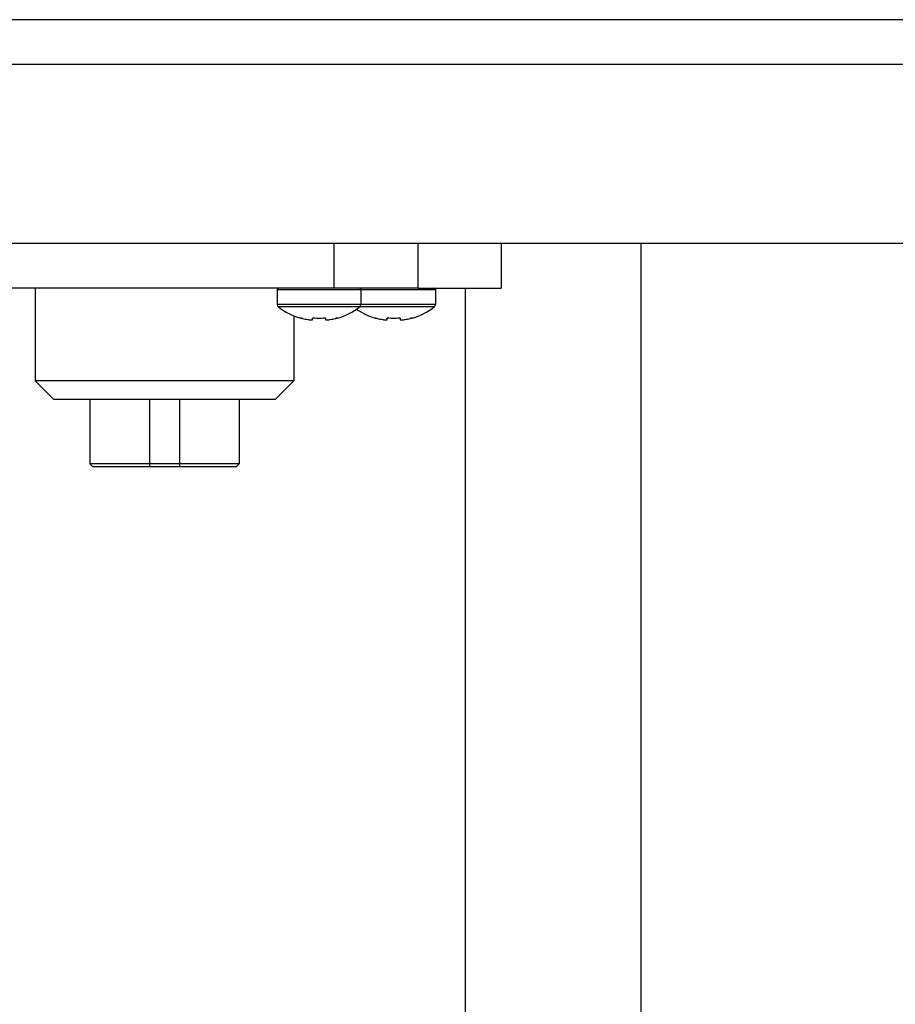
# Paper-space layout '13000743_1' of a CAD drawing. Units: millimetres. Extents: x 0 to 297, y 0 to 210.
# Drawn here: x 258 to 262, y 200 to 205 of the extents above; entities that cross this region are included whole.
import ezdxf

# ---------------------------------------------------------------- set-up
doc = ezdxf.new("R2010")
doc.units = ezdxf.units.MM
doc.header["$LTSCALE"] = 16.335
doc.layers.get('0').update_dxf_attribs({"linetype": 'CONTINUOUS'})

psp = doc.layouts.new('13000743_1')

# ---------------------------------------------------------------- linework, layer by layer
at = {"color": 7, "linetype": 'CONTINUOUS'}
for p, q in [((289.215498, 204.835964), (255.724746, 204.835964)), ((255.724746, 203.635964), (289.215498, 203.635964)), ((259.343572, 203.395964), (259.343572, 203.635964)), ((259.795348, 203.395964), (259.795348, 203.635964)), ((260.240702, 203.635964), (260.240702, 203.395964)), ((260.990122, 203.635964), (260.990122, 186.355964)), ((259.047066, 203.395964), (256.095493, 203.395964)), ((257.739596, 203.395964), (257.739596, 202.897298)), ((259.039066, 203.387964), (259.039066, 203.307651)), ((259.343572, 203.395964), (259.047066, 203.395964)), ((259.795348, 203.395964), (259.343572, 203.395964)), ((259.487066, 203.387964), (259.487066, 203.307651)), ((259.795348, 203.395964), (259.879884, 203.395964)), ((259.879884, 203.395964), (260.240702, 203.395964)), ((259.887884, 203.387964), (259.887884, 203.307651)), ((260.049207, 186.055964), (260.049207, 203.395964)), ((259.127596, 203.247104), (259.127596, 202.897298)), ((259.163066, 203.235422), (259.16316, 203.235491)), ((259.163066, 203.234399), (259.163066, 203.235422)), ((259.22771, 203.225203), (259.227848, 203.225462)), ((259.227848, 203.225462), (259.228585, 203.233888)), ((259.228585, 203.233888), (259.228715, 203.234219)), ((259.297417, 203.234219), (259.297547, 203.233888)), ((259.297547, 203.233888), (259.298284, 203.225462)), ((259.298284, 203.225462), (259.298421, 203.225203)), ((259.362972, 203.235491), (259.363066, 203.235422)), ((259.363066, 203.235422), (259.363066, 203.234399)), ((259.563884, 203.235422), (259.563979, 203.235491)), ((259.563884, 203.234399), (259.563884, 203.235422)), ((259.628528, 203.225203), (259.628666, 203.225462)), ((259.628666, 203.225462), (259.629404, 203.233888)), ((259.629404, 203.233888), (259.629533, 203.234219)), ((259.698235, 203.234219), (259.698365, 203.233888)), ((259.698365, 203.233888), (259.699102, 203.225462)), ((259.699102, 203.225462), (259.69924, 203.225203)), ((259.76379, 203.235491), (259.763884, 203.235422)), ((259.763884, 203.235422), (259.763884, 203.234399)), ((257.83933, 202.797564), (257.739596, 202.897298)), ((259.120842, 202.897298), (257.739596, 202.897298)), ((259.027863, 202.797564), (259.127596, 202.897298)), ((259.127596, 202.897298), (259.120842, 202.897298)), ((258.033596, 202.797564), (257.83933, 202.797564)), ((258.037489, 202.797564), (258.033596, 202.797564)), ((258.033596, 202.797564), (258.033596, 202.451964)), ((258.037981, 202.797564), (258.037489, 202.797564)), ((258.377927, 202.797564), (258.037981, 202.797564)), ((258.489266, 202.797564), (258.377927, 202.797564)), ((258.833596, 202.797564), (258.489266, 202.797564)), ((259.02208, 202.797564), (258.833596, 202.797564)), ((258.833596, 202.797564), (258.833596, 202.451964)), ((259.027862, 202.797564), (259.02208, 202.797564)), ((258.049596, 202.435964), (258.033596, 202.451964)), ((258.833596, 202.451964), (258.033596, 202.451964)), ((258.353596, 202.435964), (258.049596, 202.435964)), ((258.358682, 202.435964), (258.353596, 202.435964)), ((258.433596, 202.435964), (258.358682, 202.435964)), ((258.508511, 202.435964), (258.433596, 202.435964)), ((258.513596, 202.435964), (258.508511, 202.435964)), ((258.817596, 202.435964), (258.513596, 202.435964)), ((258.817596, 202.435964), (258.833596, 202.451964))]:
    psp.add_line(p, q, dxfattribs=at)
at = {"color": 9, "linetype": 'CONTINUOUS'}
for p, q in [((289.215498, 204.595964), (255.724746, 204.595964)), ((259.039066, 203.387964), (259.487066, 203.387964)), ((259.487066, 203.387964), (259.887884, 203.387964)), ((259.201166, 203.307651), (259.039066, 203.307651)), ((259.18154, 203.295049), (259.045208, 203.295049)), ((259.233936, 203.295049), (259.18154, 203.295049)), ((259.203076, 203.307651), (259.201166, 203.307651)), ((259.205282, 203.307651), (259.203076, 203.307651)), ((259.207693, 203.307651), (259.205282, 203.307651)), ((259.218488, 203.307651), (259.207693, 203.307651)), ((259.240306, 203.307651), (259.218488, 203.307651)), ((259.292196, 203.295049), (259.233936, 203.295049)), ((259.242396, 203.307651), (259.240306, 203.307651)), ((259.244172, 203.307651), (259.242396, 203.307651)), ((259.281316, 203.307651), (259.244172, 203.307651)), ((259.283735, 203.307651), (259.281316, 203.307651)), ((259.285826, 203.307651), (259.283735, 203.307651)), ((259.307644, 203.307651), (259.285826, 203.307651)), ((259.344592, 203.295049), (259.292196, 203.295049)), ((259.317812, 203.307651), (259.307644, 203.307651)), ((259.32085, 203.307651), (259.317812, 203.307651)), ((259.323056, 203.307651), (259.32085, 203.307651)), ((259.324966, 203.307651), (259.323056, 203.307651)), ((259.487066, 203.307651), (259.324966, 203.307651)), ((259.480924, 203.295049), (259.344592, 203.295049)), ((259.481287, 203.295049), (259.480924, 203.295049)), ((259.582358, 203.295049), (259.481287, 203.295049)), ((259.601984, 203.307651), (259.487066, 203.307651)), ((259.634754, 203.295049), (259.582358, 203.295049)), ((259.603895, 203.307651), (259.601984, 203.307651)), ((259.6061, 203.307651), (259.603895, 203.307651)), ((259.608511, 203.307651), (259.6061, 203.307651)), ((259.619306, 203.307651), (259.608511, 203.307651)), ((259.641124, 203.307651), (259.619306, 203.307651)), ((259.693014, 203.295049), (259.634754, 203.295049)), ((259.643215, 203.307651), (259.641124, 203.307651)), ((259.64499, 203.307651), (259.643215, 203.307651)), ((259.682135, 203.307651), (259.64499, 203.307651)), ((259.684554, 203.307651), (259.682135, 203.307651)), ((259.686645, 203.307651), (259.684554, 203.307651)), ((259.708462, 203.307651), (259.686645, 203.307651)), ((259.74541, 203.295049), (259.693014, 203.295049)), ((259.71863, 203.307651), (259.708462, 203.307651)), ((259.721668, 203.307651), (259.71863, 203.307651)), ((259.723874, 203.307651), (259.721668, 203.307651)), ((259.725784, 203.307651), (259.723874, 203.307651)), ((259.887884, 203.307651), (259.725784, 203.307651)), ((259.881742, 203.295049), (259.74541, 203.295049))]:
    psp.add_line(p, q, dxfattribs=at)
at = {"color": 2, "linetype": 'CONTINUOUS'}
for p, q in [((258.353596, 202.797564), (258.353596, 202.435964)), ((258.513596, 202.797564), (258.513596, 202.435964))]:
    psp.add_line(p, q, dxfattribs=at)
at = {"color": 7, "linetype": 'CONTINUOUS'}
for centre, radius, start, end in [((259.047066, 203.387964), 0.008, 90, 180), ((259.479066, 203.387964), 0.008, 0, 90), ((259.879884, 203.387964), 0.008, 0, 90), ((259.055066, 203.307651), 0.016, 180, 231.967108), ((259.263066, 203.573564), 0.3536, 231.967108, 253.520454), ((259.263066, 203.573564), 0.3536, 286.479546, 308.032892), ((259.663884, 203.573564), 0.3536, 235.472765, 253.520454), ((259.471066, 203.307651), 0.016, 308.032892, 360), ((259.663884, 203.573564), 0.3536, 286.479546, 308.032892), ((259.871884, 203.307651), 0.016, 308.032892, 360), ((259.263066, 203.573564), 0.3536, 253.520454, 253.572287), ((259.141281, 203.122954), 0.114862, 74.97113, 75.620842), ((259.263021, 203.576415), 0.354656, 254.972608, 255.520734), ((259.263076, 203.576659), 0.354905, 255.522044, 260.469635), ((259.263058, 203.576589), 0.354833, 260.47065, 261.711972), ((259.22771, 203.333928), 0.109611, 261.711222, 262.719238), ((259.234486, 203.206336), 0.029174, 85.54945, 87.967616), ((259.263066, 203.573564), 0.339165, 265.549901, 274.450099), ((259.291645, 203.206339), 0.029171, 92.031801, 94.45047), ((259.298399, 203.334073), 0.109758, 277.282812, 278.289285), ((259.263074, 203.576589), 0.354834, 278.288028, 279.52935), ((259.263056, 203.576659), 0.354905, 279.530365, 284.477956), ((259.26311, 203.576415), 0.354656, 284.479266, 285.027392), ((259.384848, 203.122962), 0.114854, 104.380132, 105.02884), ((259.263066, 203.573564), 0.3536, 286.427713, 286.479546), ((259.663884, 203.573564), 0.3536, 253.520454, 253.572287), ((259.5421, 203.122954), 0.114862, 74.97113, 75.620842), ((259.66384, 203.576415), 0.354656, 254.972608, 255.520734), ((259.663894, 203.576659), 0.354905, 255.522044, 260.469635), ((259.663876, 203.576589), 0.354833, 260.47065, 261.711972), ((259.628529, 203.333928), 0.109611, 261.711222, 262.719238), ((259.635304, 203.206336), 0.029174, 85.54945, 87.967616), ((259.663884, 203.573564), 0.339165, 265.549901, 274.450099), ((259.692464, 203.206339), 0.029171, 92.031801, 94.45047), ((259.699218, 203.334073), 0.109758, 277.282812, 278.289285), ((259.663892, 203.576589), 0.354834, 278.288028, 279.52935), ((259.663874, 203.576659), 0.354905, 279.530365, 284.477956), ((259.663929, 203.576415), 0.354656, 284.479266, 285.027392), ((259.785667, 203.122962), 0.114854, 104.380132, 105.02884), ((259.663884, 203.573564), 0.3536, 286.427713, 286.479546)]:
    psp.add_arc(centre, radius, start, end, dxfattribs=at)
for points, knots in [([(259.16316, 203.235491), (259.163415, 203.23555), (259.164193, 203.235428), (259.166403, 203.235085), (259.168356, 203.23459), (259.169806, 203.234219)], [0, 0, 0, 0, 0.11563056, 0.33781265, 1, 1, 1, 1]), ([(259.213819, 203.2252), (259.215487, 203.224987), (259.218565, 203.22467), (259.22274, 203.224443), (259.225632, 203.224599), (259.227322, 203.224829), (259.22771, 203.225203)], [0, 0, 0, 0, 0.35993972, 0.6652876, 0.88471887, 1, 1, 1, 1]), ([(259.228715, 203.234219), (259.229203, 203.234904), (259.231819, 203.235418), (259.234022, 203.235545), (259.23552, 203.235491)], [0, 0, 0, 0, 0.35949591, 1, 1, 1, 1]), ([(259.290611, 203.235491), (259.29211, 203.235544), (259.294313, 203.235418), (259.296928, 203.234904), (259.297417, 203.234219)], [0, 0, 0, 0, 0.64054943, 1, 1, 1, 1]), ([(259.298421, 203.225203), (259.298809, 203.224829), (259.300499, 203.224599), (259.303391, 203.224443), (259.307567, 203.22467), (259.310646, 203.224987), (259.312313, 203.2252)], [0, 0, 0, 0, 0.11524436, 0.33470121, 0.64012871, 1, 1, 1, 1]), ([(259.356324, 203.234218), (259.357774, 203.23459), (259.359728, 203.235085), (259.361939, 203.235428), (259.362717, 203.23555), (259.362972, 203.235491)], [0, 0, 0, 0, 0.6622936, 0.88443735, 1, 1, 1, 1]), ([(259.563979, 203.235491), (259.564233, 203.23555), (259.565012, 203.235428), (259.567221, 203.235085), (259.569175, 203.23459), (259.570625, 203.234219)], [0, 0, 0, 0, 0.11563056, 0.33781265, 1, 1, 1, 1]), ([(259.614638, 203.2252), (259.616305, 203.224987), (259.619384, 203.22467), (259.623559, 203.224443), (259.626451, 203.224599), (259.628141, 203.224829), (259.628528, 203.225203)], [0, 0, 0, 0, 0.35993972, 0.6652876, 0.88471887, 1, 1, 1, 1]), ([(259.629533, 203.234219), (259.630022, 203.234904), (259.632638, 203.235418), (259.634841, 203.235545), (259.636339, 203.235491)], [0, 0, 0, 0, 0.35949591, 1, 1, 1, 1]), ([(259.69143, 203.235491), (259.692928, 203.235544), (259.695131, 203.235418), (259.697747, 203.234904), (259.698235, 203.234219)], [0, 0, 0, 0, 0.64054943, 1, 1, 1, 1]), ([(259.69924, 203.225203), (259.699627, 203.224829), (259.701318, 203.224599), (259.70421, 203.224443), (259.708385, 203.22467), (259.711464, 203.224987), (259.713131, 203.2252)], [0, 0, 0, 0, 0.11524436, 0.33470121, 0.64012871, 1, 1, 1, 1]), ([(259.757142, 203.234218), (259.758593, 203.23459), (259.760547, 203.235085), (259.762757, 203.235428), (259.763536, 203.23555), (259.76379, 203.235491)], [0, 0, 0, 0, 0.6622936, 0.88443735, 1, 1, 1, 1])]:
    psp.add_open_spline(points, degree=3, knots=knots, dxfattribs=at)

doc.saveas('drawing.dxf')
